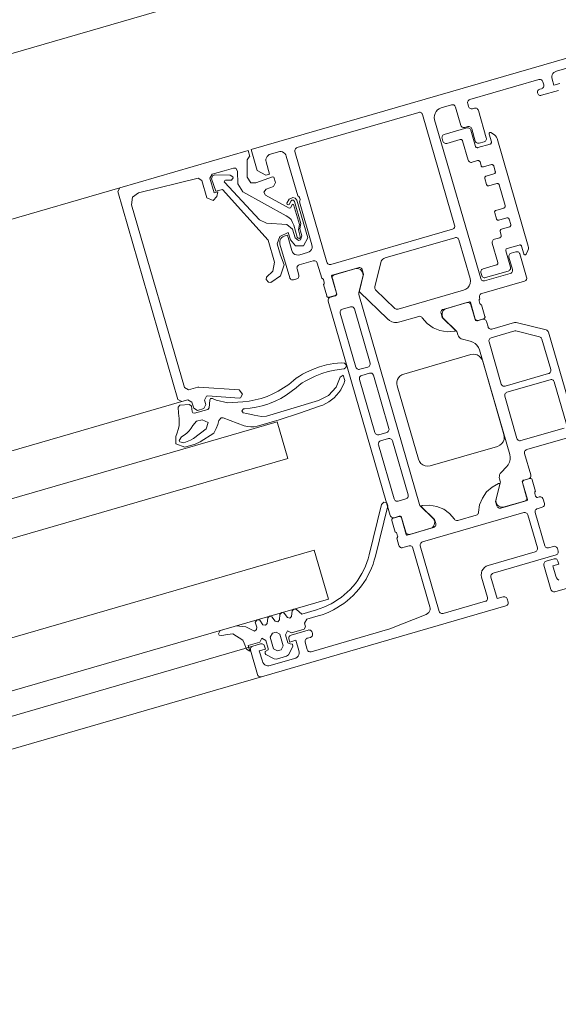
# Model space of a CAD drawing. Units: metres. Extents: x -5.3 to 67.4, y -3.3 to 64.8.
# Drawn here: x 6.1 to 6.2, y -2.1 to -1.9 of the extents above; entities that cross this region are included whole.
import ezdxf

# ---------------------------------------------------------------- set-up
doc = ezdxf.new("R2010")
doc.units = ezdxf.units.M
doc.linetypes.add('VERDECKT', pattern=[9.525, 6.35, -3.175])
doc.layers.add('Standard', color=7, linetype='Continuous', lineweight=25)

msp = doc.modelspace()

# ---------------------------------------------------------------- linework, layer by layer
at = {"layer": 'Standard', "color": 7, "linetype": 'VERDECKT', "lineweight": 13}
for p, q in [((21.80343, 2.64327), (3.64949, -2.61453)), ((3.64949, -2.61453), (21.80343, 2.64327))]:
    msp.add_line(p, q, dxfattribs=at)
at = {"layer": 'Standard', "color": 7, "linetype": 'Continuous', "lineweight": 13}
for p, q in [((6.12257, -1.92429), (6.05101, -1.94502)), ((6.13231, -1.95791), (6.06075, -1.97864)), ((6.14344, -1.99633), (6.07188, -2.01706)), ((6.14483, -2.00114), (6.07327, -2.02186))]:
    msp.add_line(p, q, dxfattribs=at)
for points in [[(6.19557, -1.90315), (6.14322, -1.91831), (6.14417, -1.92158), (6.14553, -1.92233), (6.14611, -1.92216), (6.14555, -1.92024), (6.14551, -1.92002), (6.14553, -1.9198), (6.14559, -1.91958), (6.1457, -1.91939), (6.14585, -1.91922), (6.14603, -1.91909), (6.14624, -1.919), (6.14624, -1.919), (6.14748, -1.91864), (6.1477, -1.9186), (6.14793, -1.91862), (6.14814, -1.91868), (6.14834, -1.91879), (6.14851, -1.91893), (6.14864, -1.91912), (6.14872, -1.91932), (6.15053, -1.92557), (6.15068, -1.92568), (6.15079, -1.92582), (6.15086, -1.92599), (6.15089, -1.92617), (6.15087, -1.92636), (6.15081, -1.92653), (6.15276, -1.93325), (6.1528, -1.93351), (6.15277, -1.93377), (6.15267, -1.93401), (6.15252, -1.93422), (6.15231, -1.93439), (6.15207, -1.93449), (6.15083, -1.93485), (6.15057, -1.93489), (6.15031, -1.93486), (6.15006, -1.93477), (6.14985, -1.93461), (6.14969, -1.93441), (6.14959, -1.93417), (6.14889, -1.93177), (6.14841, -1.93191), (6.1482, -1.93199), (6.14802, -1.93212), (6.14787, -1.93229), (6.14776, -1.93249), (6.1477, -1.9327), (6.14769, -1.93293), (6.14773, -1.93315), (6.14926, -1.93843), (6.1493, -1.93853), (6.14937, -1.93862), (6.14945, -1.9387), (6.14955, -1.93875), (6.14966, -1.93878), (6.14977, -1.93879), (6.14988, -1.93877), (6.15036, -1.93863), (6.15048, -1.93858), (6.15058, -1.9385), (6.15066, -1.93839), (6.1507, -1.93827), (6.15072, -1.93814), (6.1507, -1.93801), (6.15042, -1.93705), (6.1504, -1.93692), (6.15042, -1.93679), (6.15046, -1.93667), (6.15054, -1.93657), (6.15064, -1.93648), (6.15076, -1.93643), (6.15297, -1.93579), (6.1531, -1.93577), (6.15323, -1.93579), (6.15335, -1.93583), (6.15346, -1.93591), (6.15354, -1.93601), (6.15359, -1.93613), (6.15429, -1.93853), (6.15436, -1.93854), (6.15442, -1.93857), (6.15448, -1.93862), (6.15453, -1.93867), (6.15455, -1.93874), (6.15468, -1.93918), (6.15469, -1.93925), (6.15469, -1.93932), (6.15466, -1.93939), (6.15462, -1.93945), (6.15456, -1.93949), (6.15509, -1.9413), (6.15512, -1.94137), (6.15517, -1.94143), (6.15523, -1.94148), (6.1553, -1.94151), (6.15538, -1.94152), (6.15546, -1.9415), (6.1564, -1.94123), (6.15646, -1.94121), (6.15652, -1.94117), (6.15656, -1.94112), (6.15659, -1.94106), (6.15661, -1.94099), (6.15662, -1.94093), (6.1566, -1.94086), (6.15584, -1.93821), (6.15583, -1.93818), (6.15583, -1.93816), (6.15584, -1.93813), (6.15586, -1.93811), (6.15587, -1.93809), (6.1559, -1.93807), (6.15592, -1.93806), (6.16005, -1.93687), (6.16016, -1.93685), (6.16027, -1.93685), (6.16038, -1.93688), (6.16048, -1.93694), (6.16056, -1.93701), (6.16063, -1.9371), (6.16067, -1.93721), (6.16086, -1.93788), (6.16021, -1.94052), (6.16021, -1.94058), (6.16021, -1.94063), (6.16023, -1.94068), (6.16027, -1.94072), (6.16463, -1.94491), (6.16496, -1.94516), (6.16534, -1.94535), (6.16574, -1.94545), (6.16616, -1.94546), (6.16657, -1.94539), (6.16955, -1.94452), (6.16968, -1.9445), (6.1698, -1.94452), (6.16992, -1.94456), (6.17003, -1.94463), (6.17011, -1.94472), (6.17086, -1.94561), (6.1718, -1.94629), (6.17287, -1.94674), (6.17401, -1.94693), (6.17517, -1.94685), (6.1752, -1.94684), (6.17523, -1.94682), (6.17526, -1.9468), (6.17527, -1.94677), (6.17528, -1.94674), (6.17528, -1.94671), (6.17528, -1.94667), (6.17526, -1.94664), (6.17524, -1.94662), (6.17325, -1.9447), (6.17306, -1.94403), (6.17304, -1.94392), (6.17304, -1.94381), (6.17307, -1.9437), (6.17313, -1.9436), (6.1732, -1.94352), (6.17329, -1.94345), (6.1734, -1.94341), (6.17753, -1.94221), (6.17756, -1.94221), (6.17759, -1.94221), (6.17762, -1.94222), (6.17764, -1.94224), (6.17766, -1.94227), (6.17768, -1.9423), (6.17844, -1.94495), (6.17847, -1.94501), (6.17851, -1.94506), (6.17856, -1.94511), (6.17862, -1.94514), (6.17868, -1.94516), (6.17875, -1.94516), (6.17882, -1.94515), (6.17976, -1.94488), (6.17982, -1.94485), (6.17987, -1.94481), (6.17992, -1.94476), (6.17995, -1.9447), (6.17997, -1.94464), (6.17997, -1.94457), (6.17996, -1.94451), (6.17944, -1.9427), (6.17937, -1.94269), (6.1793, -1.94266), (6.17924, -1.94262), (6.1792, -1.94256), (6.17917, -1.94249), (6.17904, -1.94206), (6.17903, -1.94199), (6.17904, -1.94191), (6.17906, -1.94185), (6.1791, -1.94179), (6.17916, -1.94174), (6.1791, -1.94155), (6.17908, -1.94142), (6.1791, -1.94129), (6.17915, -1.94117), (6.17922, -1.94106), (6.17933, -1.94098), (6.17945, -1.94093), (6.18617, -1.93898), (6.18629, -1.93893), (6.18639, -1.93885), (6.18647, -1.93874), (6.18652, -1.93862), (6.18653, -1.93849), (6.18651, -1.93836), (6.18545, -1.93471), (6.18541, -1.93461), (6.18535, -1.93452), (6.18526, -1.93444), (6.18516, -1.93439), (6.18506, -1.93436), (6.18494, -1.93435), (6.18483, -1.93437), (6.18407, -1.93459), (6.18396, -1.93464), (6.18387, -1.9347), (6.1838, -1.93479), (6.18374, -1.93488), (6.18371, -1.93499), (6.18371, -1.9351), (6.18372, -1.93521), (6.18428, -1.93713), (6.1843, -1.93726), (6.18429, -1.93739), (6.18424, -1.93752), (6.18416, -1.93762), (6.18406, -1.9377), (6.18394, -1.93775), (6.17991, -1.93892), (6.17978, -1.93894), (6.17965, -1.93893), (6.17953, -1.93888), (6.17942, -1.9388), (6.17934, -1.9387), (6.17929, -1.93858), (6.17205, -1.91361), (6.172, -1.91328), (6.17201, -1.91294), (6.17211, -1.91262), (6.17227, -1.91232), (6.17249, -1.91207), (6.17277, -1.91188), (6.17308, -1.91175), (6.17471, -1.91128), (6.17482, -1.91126), (6.17493, -1.91126), (6.17504, -1.91129), (6.17514, -1.91135), (6.17522, -1.91142), (6.17529, -1.91151), (6.17533, -1.91162), (6.17616, -1.9145), (6.17622, -1.91462), (6.1763, -1.91472), (6.1764, -1.9148), (6.17652, -1.91485), (6.17665, -1.91486), (6.17678, -1.91484), (6.17726, -1.9147), (6.17737, -1.91468), (6.17749, -1.91469), (6.17759, -1.91472), (6.17769, -1.91477), (6.17777, -1.91485), (6.17784, -1.91494), (6.17788, -1.91504), (6.17844, -1.91696), (6.17849, -1.91708), (6.17857, -1.91719), (6.17868, -1.91726), (6.1788, -1.91731), (6.17893, -1.91732), (6.17906, -1.91731), (6.17983, -1.91708), (6.17993, -1.91704), (6.18002, -1.91697), (6.1801, -1.91689), (6.18015, -1.91679), (6.18018, -1.91669), (6.18019, -1.91657), (6.18017, -1.91646), (6.17892, -1.91214), (6.17887, -1.91204), (6.17881, -1.91195), (6.17872, -1.91187), (6.17863, -1.91182), (6.17852, -1.91179), (6.17841, -1.91178), (6.1783, -1.9118), (6.17801, -1.91188), (6.1779, -1.9119), (6.17779, -1.9119), (6.17768, -1.91186), (6.17758, -1.91181), (6.1775, -1.91174), (6.17743, -1.91165), (6.17739, -1.91154), (6.17725, -1.91106), (6.17723, -1.91095), (6.17724, -1.91084), (6.17727, -1.91073), (6.17732, -1.91063), (6.1774, -1.91055), (6.17749, -1.91049), (6.17759, -1.91044), (6.18845, -1.9073), (6.18856, -1.90728), (6.18867, -1.90729), (6.18877, -1.90732), (6.18887, -1.90737), (6.18896, -1.90745), (6.18902, -1.90754), (6.18906, -1.90764), (6.1892, -1.90812), (6.18922, -1.90825), (6.18921, -1.90838), (6.18916, -1.9085), (6.18908, -1.90861), (6.18898, -1.90869), (6.18886, -1.90874), (6.18857, -1.90882), (6.18846, -1.90887), (6.18837, -1.90894), (6.18829, -1.90904), (6.18824, -1.90914), (6.18821, -1.90926), (6.18822, -1.90938), (6.18825, -1.9095), (6.18831, -1.9096), (6.1884, -1.90969), (6.1885, -1.90975), (6.18861, -1.90979), (6.18873, -1.9098), (6.18885, -1.90978), (6.19154, -1.909)], [(6.19174, -1.9079), (6.19078, -1.90818), (6.19051, -1.90722), (6.19047, -1.907), (6.19048, -1.90678), (6.19054, -1.90656), (6.19065, -1.90637), (6.1908, -1.9062), (6.19098, -1.90607), (6.19119, -1.90598), (6.19503, -1.90487)], [(6.19365, -1.96336), (6.18654, -1.96542), (6.18642, -1.96548), (6.18632, -1.96556), (6.18624, -1.96566), (6.18619, -1.96578), (6.18618, -1.96591), (6.1862, -1.96604), (6.18717, -1.96939), (6.18719, -1.96951), (6.18718, -1.96962), (6.18715, -1.96972), (6.1871, -1.96982), (6.18702, -1.96991), (6.18693, -1.96997), (6.18683, -1.97001), (6.18605, -1.97024), (6.18598, -1.97027), (6.18592, -1.97032), (6.18587, -1.97038), (6.18584, -1.97046), (6.18583, -1.97053), (6.18584, -1.97061), (6.18651, -1.97292), (6.18653, -1.97303), (6.18652, -1.97314), (6.18649, -1.97325), (6.18644, -1.97334), (6.18637, -1.97343), (6.18627, -1.97349), (6.18617, -1.97354), (6.18283, -1.9745), (6.18258, -1.97451), (6.18234, -1.97445), (6.18212, -1.97433), (6.18193, -1.97416), (6.1818, -1.97396), (6.18171, -1.97372), (6.18169, -1.97347), (6.18173, -1.97323), (6.18237, -1.97067), (6.18238, -1.97054), (6.18236, -1.97041), (6.18225, -1.97002), (6.18221, -1.96982), (6.18222, -1.96961), (6.18227, -1.9694), (6.18236, -1.96922), (6.18249, -1.96905), (6.18337, -1.96814), (6.18362, -1.96781), (6.18381, -1.96743), (6.18391, -1.96702), (6.18392, -1.96661), (6.18385, -1.96619), (6.17909, -1.94979), (6.17894, -1.9494), (6.1787, -1.94905), (6.1784, -1.94876), (6.17804, -1.94854), (6.17765, -1.9484), (6.17642, -1.9481), (6.17622, -1.94803), (6.17604, -1.94792), (6.17589, -1.94777), (6.17578, -1.9476), (6.1757, -1.9474), (6.17559, -1.94702), (6.17553, -1.9469), (6.17545, -1.9468), (6.17355, -1.94497), (6.17338, -1.94478), (6.17327, -1.94456), (6.17321, -1.94432), (6.17322, -1.94407), (6.17329, -1.94383), (6.17341, -1.94361), (6.17358, -1.94344), (6.1738, -1.9433), (6.17713, -1.94234), (6.17725, -1.94232), (6.17736, -1.94233), (6.17746, -1.94236), (6.17756, -1.94241), (6.17765, -1.94248), (6.17771, -1.94258), (6.17775, -1.94268), (6.17842, -1.94498), (6.17845, -1.94505), (6.17849, -1.9451), (6.17854, -1.94515), (6.1786, -1.94518), (6.17866, -1.9452), (6.17873, -1.9452), (6.17879, -1.94519), (6.17879, -1.94519), (6.17957, -1.94496), (6.17968, -1.94494), (6.17979, -1.94495), (6.1799, -1.94498), (6.18, -1.94504), (6.18008, -1.94511), (6.18015, -1.9452), (6.18019, -1.9453), (6.18044, -1.94616), (6.18048, -1.94626), (6.18055, -1.94635), (6.18063, -1.94643), (6.18073, -1.94648), (6.18084, -1.94651), (6.18095, -1.94652), (6.18106, -1.9465), (6.18458, -1.94548), (6.18466, -1.94546), (6.18475, -1.94546), (6.18484, -1.94548), (6.18959, -1.94665), (6.18971, -1.94669), (6.18981, -1.94677), (6.18989, -1.94687), (6.18995, -1.94699), (6.19433, -1.96213)], [(6.19243, -1.96205), (6.18561, -1.96403), (6.1855, -1.96404), (6.18539, -1.96404), (6.18528, -1.96401), (6.18519, -1.96395), (6.1851, -1.96388), (6.18504, -1.96379), (6.18499, -1.96368), (6.18307, -1.95706), (6.18306, -1.95695), (6.18306, -1.95683), (6.18309, -1.95673), (6.18315, -1.95663), (6.18322, -1.95655), (6.18331, -1.95648), (6.18342, -1.95644), (6.18342, -1.95644), (6.19023, -1.95446), (6.19035, -1.95444), (6.19046, -1.95445), (6.19056, -1.95448), (6.19066, -1.95453), (6.19075, -1.95461), (6.19081, -1.9547), (6.19085, -1.9548), (6.19277, -1.96143)], [(6.13414, -1.9637), (6.13614, -1.96219), (6.13644, -1.96118), (6.13548, -1.96074), (6.13462, -1.96099), (6.13403, -1.96165), (6.13377, -1.96209), (6.13346, -1.96251), (6.1331, -1.96287), (6.13269, -1.96319), (6.13226, -1.96345), (6.13191, -1.96403), (6.13197, -1.9642), (6.13263, -1.96437), (6.13365, -1.96398), (6.13414, -1.9637)], [(6.19157, -1.98594), (6.19136, -1.98579), (6.19119, -1.98558), (6.19109, -1.98534), (6.19061, -1.98371), (6.19158, -1.98343), (6.19144, -1.98295), (6.19139, -1.98285), (6.19133, -1.98276), (6.19124, -1.98268), (6.19115, -1.98263), (6.19104, -1.9826), (6.19093, -1.98259), (6.19082, -1.98261), (6.18957, -1.98297), (6.18946, -1.98302), (6.18937, -1.98308), (6.1893, -1.98316), (6.18925, -1.98326), (6.18921, -1.98337), (6.18921, -1.98348), (6.18923, -1.98359), (6.19034, -1.98743), (6.19038, -1.98754), (6.19045, -1.98763), (6.19053, -1.9877), (6.19063, -1.98776), (6.19074, -1.98779), (6.19085, -1.98779), (6.19096, -1.98778), (6.26588, -1.96608)]]:
    msp.add_lwpolyline(points, dxfattribs=at)
for points in [[(6.15042, -1.918), (6.16954, -1.91246), (6.16965, -1.91244), (6.16976, -1.91245), (6.16987, -1.91248), (6.16996, -1.91254), (6.17005, -1.91261), (6.17011, -1.9127), (6.17015, -1.9128), (6.17519, -1.93019), (6.17521, -1.93032), (6.1752, -1.93045), (6.17515, -1.93057), (6.17507, -1.93068), (6.17497, -1.93076), (6.17485, -1.93081), (6.15573, -1.93635), (6.15561, -1.93636), (6.15548, -1.93635), (6.15535, -1.9363), (6.15525, -1.93623), (6.15517, -1.93612), (6.15511, -1.936), (6.15008, -1.91862), (6.15006, -1.91851), (6.15007, -1.9184), (6.1501, -1.91829), (6.15015, -1.91819), (6.15023, -1.91811), (6.15032, -1.91804), (6.15042, -1.918)], [(6.1809, -1.91563), (6.18146, -1.91601), (6.18163, -1.91616), (6.18177, -1.91635), (6.18186, -1.91656), (6.18675, -1.93346), (6.18679, -1.93368), (6.18678, -1.93392), (6.18671, -1.93414), (6.18645, -1.93473), (6.18642, -1.93477), (6.18639, -1.9348), (6.18635, -1.93483), (6.1863, -1.93484), (6.18625, -1.93484), (6.1862, -1.93484), (6.18616, -1.93481), (6.18612, -1.93478), (6.18609, -1.93475), (6.18607, -1.9347), (6.18572, -1.9335), (6.1857, -1.93344), (6.18566, -1.93338), (6.18561, -1.93334), (6.18555, -1.93331), (6.18549, -1.93329), (6.18542, -1.93328), (6.18535, -1.9333), (6.18343, -1.93385), (6.18337, -1.93388), (6.18331, -1.93392), (6.18327, -1.93397), (6.18324, -1.93403), (6.18322, -1.93409), (6.18322, -1.93416), (6.18323, -1.93422), (6.18396, -1.93677), (6.18398, -1.93688), (6.18398, -1.93699), (6.18395, -1.9371), (6.18389, -1.9372), (6.18382, -1.93728), (6.18373, -1.93734), (6.18362, -1.93739), (6.18007, -1.93842), (6.17996, -1.93844), (6.17985, -1.93843), (6.17974, -1.9384), (6.17964, -1.93835), (6.17956, -1.93827), (6.17949, -1.93818), (6.17945, -1.93808), (6.17932, -1.93764), (6.17931, -1.93753), (6.17931, -1.93742), (6.17934, -1.93731), (6.1794, -1.93722), (6.17947, -1.93713), (6.17956, -1.93707), (6.17967, -1.93702), (6.18178, -1.93641), (6.18184, -1.93639), (6.1819, -1.93635), (6.18194, -1.9363), (6.18197, -1.93624), (6.18199, -1.93617), (6.18199, -1.93611), (6.18198, -1.93604), (6.18111, -1.93302), (6.18109, -1.9329), (6.18109, -1.93279), (6.18113, -1.93269), (6.18118, -1.93259), (6.18125, -1.9325), (6.18135, -1.93244), (6.18145, -1.9324), (6.18231, -1.93215), (6.18237, -1.93212), (6.18243, -1.93208), (6.18247, -1.93203), (6.18251, -1.93197), (6.18253, -1.93191), (6.18253, -1.93184), (6.18252, -1.93177), (6.18235, -1.9312), (6.18234, -1.93112), (6.18235, -1.93104), (6.18238, -1.93097), (6.18242, -1.93091), (6.18248, -1.93086), (6.18256, -1.93083), (6.1838, -1.93046), (6.18387, -1.93044), (6.18392, -1.9304), (6.18397, -1.93035), (6.184, -1.93029), (6.18402, -1.93023), (6.18402, -1.93016), (6.18401, -1.93009), (6.18376, -1.92923), (6.18373, -1.92917), (6.18369, -1.92911), (6.18364, -1.92907), (6.18358, -1.92903), (6.18352, -1.92902), (6.18345, -1.92901), (6.18339, -1.92902), (6.18214, -1.92939), (6.18207, -1.9294), (6.182, -1.92939), (6.18194, -1.92937), (6.18188, -1.92934), (6.18183, -1.9293), (6.18179, -1.92924), (6.18177, -1.92918), (6.18149, -1.92822), (6.18148, -1.92815), (6.18148, -1.92809), (6.1815, -1.92802), (6.18153, -1.92796), (6.18158, -1.92791), (6.18163, -1.92787), (6.18169, -1.92785), (6.18294, -1.92749), (6.183, -1.92746), (6.18306, -1.92742), (6.1831, -1.92737), (6.18314, -1.92731), (6.18315, -1.92725), (6.18316, -1.92718), (6.18315, -1.92711), (6.1822, -1.92385), (6.18217, -1.92379), (6.18214, -1.92373), (6.18209, -1.92369), (6.18203, -1.92366), (6.18196, -1.92364), (6.1819, -1.92363), (6.18183, -1.92364), (6.18058, -1.92401), (6.18051, -1.92402), (6.18045, -1.92401), (6.18038, -1.924), (6.18032, -1.92396), (6.18027, -1.92392), (6.18023, -1.92386), (6.18021, -1.9238), (6.17993, -1.92284), (6.17992, -1.92277), (6.17992, -1.92271), (6.17994, -1.92264), (6.17997, -1.92258), (6.18002, -1.92253), (6.18007, -1.9225), (6.18014, -1.92247), (6.18138, -1.92211), (6.18145, -1.92208), (6.1815, -1.92204), (6.18155, -1.92199), (6.18158, -1.92193), (6.1816, -1.92187), (6.1816, -1.9218), (6.18159, -1.92174), (6.18134, -1.92087), (6.18131, -1.92081), (6.18127, -1.92075), (6.18122, -1.92071), (6.18116, -1.92068), (6.1811, -1.92066), (6.18103, -1.92066), (6.18097, -1.92067), (6.17972, -1.92103), (6.17964, -1.92104), (6.17956, -1.92103), (6.17949, -1.921), (6.17943, -1.92096), (6.17938, -1.9209), (6.17935, -1.92082), (6.17918, -1.92025), (6.17915, -1.92019), (6.17911, -1.92013), (6.17906, -1.92009), (6.17901, -1.92005), (6.17894, -1.92004), (6.17887, -1.92003), (6.17881, -1.92004), (6.17794, -1.92029), (6.17783, -1.92031), (6.17772, -1.92031), (6.17761, -1.92028), (6.17752, -1.92022), (6.17743, -1.92015), (6.17737, -1.92006), (6.17732, -1.91995), (6.17645, -1.91693), (6.17642, -1.91686), (6.17638, -1.91681), (6.17633, -1.91676), (6.17627, -1.91673), (6.17621, -1.91671), (6.17614, -1.91671), (6.17608, -1.91672), (6.17396, -1.91733), (6.17385, -1.91735), (6.17374, -1.91735), (6.17363, -1.91732), (6.17353, -1.91726), (6.17345, -1.91719), (6.17339, -1.9171), (6.17334, -1.91699), (6.17322, -1.91656), (6.1732, -1.91645), (6.17321, -1.91634), (6.17324, -1.91623), (6.17329, -1.91613), (6.17336, -1.91605), (6.17346, -1.91598), (6.17356, -1.91594), (6.17711, -1.91491), (6.17722, -1.91489), (6.17734, -1.9149), (6.17744, -1.91493), (6.17754, -1.91498), (6.17762, -1.91506), (6.17769, -1.91515), (6.17773, -1.91525), (6.17847, -1.9178), (6.1785, -1.91786), (6.17853, -1.91791), (6.17858, -1.91796), (6.17864, -1.91799), (6.17871, -1.91801), (6.17878, -1.91801), (6.17884, -1.918), (6.18076, -1.91745), (6.18082, -1.91742), (6.18088, -1.91738), (6.18092, -1.91733), (6.18096, -1.91727), (6.18097, -1.91721), (6.18098, -1.91714), (6.18097, -1.91707), (6.18062, -1.91587), (6.18061, -1.91583), (6.18062, -1.91578), (6.18063, -1.91573), (6.18066, -1.91569), (6.18069, -1.91566), (6.18074, -1.91563), (6.18078, -1.91562), (6.18083, -1.91562), (6.1809, -1.91563)], [(6.13898, -1.92163), (6.13706, -1.92218), (6.13672, -1.9228), (6.13738, -1.92511), (6.13796, -1.92494), (6.13778, -1.92565), (6.13721, -1.9263), (6.13625, -1.92586), (6.13546, -1.92314), (6.13486, -1.9228), (6.12547, -1.92509), (6.12453, -1.92579), (6.12438, -1.92696), (6.13271, -1.95571), (6.13333, -1.95605), (6.13484, -1.95562), (6.13496, -1.95562), (6.14132, -1.95604), (6.14185, -1.95671), (6.14153, -1.95732), (6.14134, -1.95735), (6.13639, -1.95701), (6.1362, -1.95704), (6.13588, -1.95765), (6.13609, -1.95838), (6.13575, -1.959), (6.13479, -1.95928), (6.13417, -1.95894), (6.13389, -1.95798), (6.13327, -1.95763), (6.13231, -1.95791), (6.13169, -1.95757), (6.12223, -1.92491), (6.12257, -1.92429), (6.14274, -1.91845), (6.14302, -1.91941), (6.14291, -1.91945), (6.14255, -1.91994), (6.1426, -1.92265), (6.14316, -1.92353), (6.14396, -1.92355), (6.14655, -1.92256), (6.14677, -1.92264), (6.14701, -1.92349), (6.14671, -1.9241), (6.14554, -1.92455), (6.14522, -1.92498), (6.14548, -1.92545), (6.14918, -1.92749), (6.1494, -1.92747), (6.14971, -1.92687), (6.14988, -1.92693), (6.15079, -1.93007), (6.15063, -1.93093), (6.15092, -1.93194), (6.15089, -1.93215), (6.15075, -1.93227), (6.15057, -1.93224), (6.15044, -1.93208), (6.14989, -1.9302), (6.14972, -1.92974), (6.14947, -1.9293), (6.14911, -1.92898), (6.14868, -1.9287), (6.1419, -1.92496), (6.14112, -1.92368), (6.14108, -1.92167), (6.1408, -1.92123), (6.14045, -1.9212), (6.13898, -1.92163)], [(6.14559, -1.92986), (6.14883, -1.93008), (6.14972, -1.9308), (6.15013, -1.93219), (6.15064, -1.93259), (6.15097, -1.9325), (6.15118, -1.93188), (6.15086, -1.93078), (6.15103, -1.92992), (6.15003, -1.92647), (6.14986, -1.92625), (6.14959, -1.92626), (6.14948, -1.92636), (6.14918, -1.92691), (6.14909, -1.92699), (6.14886, -1.92695), (6.14883, -1.92671), (6.14916, -1.92612), (6.14976, -1.92581), (6.15014, -1.92595), (6.15038, -1.92625), (6.15211, -1.93219), (6.15142, -1.93343), (6.15017, -1.93341), (6.14938, -1.93247), (6.14904, -1.93131), (6.14771, -1.93196), (6.14727, -1.9331), (6.14779, -1.9349), (6.14839, -1.9364), (6.1478, -1.93812), (6.14632, -1.93918), (6.14593, -1.93916), (6.14556, -1.93872), (6.14562, -1.93834), (6.14659, -1.93739), (6.14685, -1.93597), (6.14586, -1.93254), (6.13869, -1.92458), (6.13764, -1.92485), (6.13697, -1.92292), (6.13713, -1.92241), (6.13747, -1.92229), (6.13991, -1.92233), (6.14032, -1.92256), (6.14036, -1.92272), (6.14009, -1.9231), (6.13992, -1.92313), (6.13917, -1.92312), (6.13907, -1.92315), (6.13898, -1.92335), (6.13903, -1.92345), (6.14453, -1.92932), (6.14559, -1.92986)], [(6.16581, -1.94327), (6.16277, -1.94035), (6.16269, -1.94025), (6.16264, -1.94013), (6.16262, -1.94), (6.16263, -1.93987), (6.16357, -1.93605), (6.16364, -1.93586), (6.16376, -1.93568), (6.1639, -1.93553), (6.16407, -1.93541), (6.16427, -1.93533), (6.17524, -1.93215), (6.17535, -1.93214), (6.17546, -1.93214), (6.17557, -1.93217), (6.17567, -1.93223), (6.17575, -1.9323), (6.17581, -1.93239), (6.17586, -1.9325), (6.17761, -1.93855), (6.17767, -1.93893), (6.17763, -1.93932), (6.17748, -1.93969), (6.17725, -1.94), (6.17695, -1.94025), (6.17659, -1.9404), (6.16629, -1.94339), (6.16619, -1.9434), (6.16609, -1.9434), (6.16599, -1.94338), (6.16589, -1.94333), (6.16581, -1.94327)], [(6.15965, -1.937), (6.15632, -1.93796), (6.15621, -1.93801), (6.15612, -1.93807), (6.15605, -1.93816), (6.15599, -1.93825), (6.15596, -1.93836), (6.15596, -1.93847), (6.15597, -1.93858), (6.15664, -1.94089), (6.15665, -1.94096), (6.15665, -1.94102), (6.15663, -1.94109), (6.1566, -1.94115), (6.15655, -1.9412), (6.1565, -1.94123), (6.15644, -1.94126), (6.15566, -1.94149), (6.15556, -1.94153), (6.15546, -1.94159), (6.15539, -1.94168), (6.15534, -1.94178), (6.15531, -1.94188), (6.1553, -1.942), (6.15532, -1.94211), (6.16508, -1.9758), (6.16512, -1.97591), (6.16519, -1.976), (6.16527, -1.97607), (6.16537, -1.97613), (6.16548, -1.97616), (6.16559, -1.97616), (6.1657, -1.97614), (6.16648, -1.97592), (6.16654, -1.97591), (6.16661, -1.97591), (6.16667, -1.97593), (6.16673, -1.97596), (6.16678, -1.97601), (6.16682, -1.97606), (6.16685, -1.97612), (6.16752, -1.97843), (6.16756, -1.97853), (6.16762, -1.97862), (6.16771, -1.9787), (6.16781, -1.97875), (6.16791, -1.97878), (6.16802, -1.97879), (6.16814, -1.97877), (6.17147, -1.9778), (6.17169, -1.97767), (6.17186, -1.97749), (6.17198, -1.97728), (6.17205, -1.97704), (6.17206, -1.97679), (6.172, -1.97655), (6.17189, -1.97632), (6.17172, -1.97614), (6.16982, -1.97431), (6.16974, -1.97421), (6.16968, -1.97409), (6.16013, -1.94109), (6.16011, -1.94096), (6.16012, -1.94083), (6.16075, -1.93827), (6.16079, -1.93803), (6.16077, -1.93778), (6.16069, -1.93754), (6.16055, -1.93734), (6.16037, -1.93717), (6.16015, -1.93705), (6.1599, -1.93699), (6.15965, -1.937)], [(6.16189, -1.95185), (6.16191, -1.95196), (6.1619, -1.95208), (6.16187, -1.95218), (6.16182, -1.95228), (6.16174, -1.95236), (6.16165, -1.95243), (6.16155, -1.95247), (6.1603, -1.95283), (6.16019, -1.95285), (6.16008, -1.95285), (6.15997, -1.95282), (6.15987, -1.95276), (6.15979, -1.95269), (6.15972, -1.9526), (6.15968, -1.95249), (6.15722, -1.94399), (6.1572, -1.94388), (6.15721, -1.94377), (6.15724, -1.94366), (6.15729, -1.94356), (6.15737, -1.94348), (6.15746, -1.94342), (6.15756, -1.94337), (6.15881, -1.94301), (6.15892, -1.94299), (6.15903, -1.943), (6.15914, -1.94303), (6.15924, -1.94308), (6.15932, -1.94316), (6.15939, -1.94325), (6.15943, -1.94335), (6.16189, -1.95185)], [(6.18468, -1.9468), (6.18473, -1.9468), (6.18479, -1.9468), (6.18854, -1.94773), (6.18864, -1.94776), (6.18873, -1.94782), (6.18881, -1.94789), (6.18887, -1.94798), (6.18891, -1.94807), (6.1903, -1.95288), (6.19032, -1.95299), (6.19031, -1.9531), (6.19028, -1.95321), (6.19023, -1.95331), (6.19015, -1.95339), (6.19006, -1.95346), (6.18996, -1.9535), (6.18314, -1.95548), (6.18303, -1.9555), (6.18291, -1.95549), (6.18281, -1.95546), (6.18271, -1.9554), (6.18263, -1.95533), (6.18256, -1.95524), (6.18252, -1.95514), (6.1806, -1.94851), (6.18058, -1.9484), (6.18059, -1.94829), (6.18062, -1.94818), (6.18067, -1.94808), (6.18074, -1.948), (6.18084, -1.94793), (6.18094, -1.94789), (6.18468, -1.9468)], [(6.18192, -1.96493), (6.17135, -1.96799), (6.17096, -1.96805), (6.17057, -1.96801), (6.17021, -1.96786), (6.16989, -1.96763), (6.16965, -1.96732), (6.16949, -1.96697), (6.16615, -1.95544), (6.1661, -1.95511), (6.16611, -1.95477), (6.16621, -1.95445), (6.16637, -1.95416), (6.16659, -1.95391), (6.16687, -1.95371), (6.16718, -1.95358), (6.17775, -1.95052), (6.17808, -1.95046), (6.17841, -1.95048), (6.17873, -1.95057), (6.17903, -1.95074), (6.17928, -1.95096), (6.17947, -1.95123), (6.1796, -1.95154), (6.18294, -1.96307), (6.183, -1.96346), (6.18296, -1.96385), (6.18281, -1.96421), (6.18258, -1.96453), (6.18228, -1.96477), (6.18192, -1.96493)], [(6.14262, -1.96183), (6.14211, -1.96169), (6.13882, -1.96047), (6.13847, -1.96045), (6.13814, -1.96085), (6.13795, -1.96151), (6.1377, -1.96214), (6.13731, -1.96288), (6.1352, -1.96423), (6.13441, -1.96459), (6.1328, -1.96506), (6.13135, -1.96452), (6.13135, -1.96336), (6.13158, -1.96283), (6.13175, -1.96227), (6.13186, -1.9617), (6.1319, -1.96113), (6.13187, -1.96054), (6.1318, -1.95974), (6.13173, -1.95877), (6.13199, -1.95847), (6.13349, -1.95834), (6.1338, -1.95861), (6.13392, -1.95947), (6.13404, -1.95969), (6.1343, -1.95973), (6.1364, -1.95913), (6.13661, -1.95886), (6.13669, -1.95765), (6.13681, -1.95742), (6.13711, -1.95739), (6.1377, -1.95765), (6.13951, -1.95807), (6.14191, -1.95795), (6.14288, -1.95783), (6.14384, -1.95764), (6.14478, -1.9574), (6.1457, -1.95708), (6.1466, -1.9567), (6.14747, -1.95626), (6.1483, -1.95576), (6.1491, -1.95521), (6.14986, -1.9546), (6.1503, -1.95421), (6.15078, -1.95388), (6.15128, -1.95359), (6.15181, -1.95335), (6.15286, -1.95285), (6.15395, -1.95243), (6.15507, -1.95212), (6.15621, -1.95191), (6.15737, -1.95179), (6.1579, -1.95185), (6.15817, -1.9522), (6.15811, -1.95254), (6.15785, -1.95277), (6.15743, -1.95283), (6.15636, -1.95295), (6.15531, -1.95317), (6.15429, -1.95349), (6.15329, -1.9539), (6.15234, -1.95438), (6.15178, -1.95464), (6.15123, -1.95495), (6.15073, -1.95532), (6.15026, -1.95573), (6.1495, -1.95634), (6.1487, -1.95689), (6.14786, -1.95739), (6.147, -1.95783), (6.1461, -1.95821), (6.14584, -1.9583), (6.14492, -1.95857), (6.14398, -1.95879), (6.14304, -1.95894), (6.14217, -1.95905), (6.14199, -1.95906), (6.14172, -1.95933), (6.14194, -1.95965), (6.14251, -1.95979), (6.14366, -1.96001), (6.14481, -1.96022), (6.1456, -1.96018), (6.15378, -1.95774), (6.15537, -1.95693), (6.15658, -1.95562), (6.15722, -1.95407), (6.15765, -1.95376), (6.15792, -1.95458), (6.15775, -1.95509), (6.15753, -1.95558), (6.15728, -1.95605), (6.15697, -1.95649), (6.15663, -1.9569), (6.15625, -1.95729), (6.15584, -1.95764), (6.15541, -1.95794), (6.15495, -1.95821), (6.15446, -1.95844), (6.15395, -1.95862), (6.15078, -1.95973), (6.14759, -1.96076), (6.14438, -1.96171), (6.14417, -1.96177), (6.14366, -1.96187), (6.14313, -1.96189), (6.14262, -1.96183)], [(6.16245, -1.95377), (6.16487, -1.96213), (6.16489, -1.96226), (6.16487, -1.96239), (6.16482, -1.96251), (6.16475, -1.96262), (6.16465, -1.9627), (6.16453, -1.96275), (6.16328, -1.96311), (6.16317, -1.96313), (6.16305, -1.96312), (6.16295, -1.96309), (6.16285, -1.96304), (6.16277, -1.96297), (6.1627, -1.96287), (6.16266, -1.96277), (6.16024, -1.95441), (6.16022, -1.9543), (6.16022, -1.95419), (6.16026, -1.95408), (6.16031, -1.95399), (6.16038, -1.9539), (6.16047, -1.95384), (6.16058, -1.95379), (6.16183, -1.95343), (6.16194, -1.95341), (6.16205, -1.95342), (6.16216, -1.95345), (6.16225, -1.95351), (6.16234, -1.95358), (6.1624, -1.95367), (6.16245, -1.95377)], [(5.07129, -2.27895), (6.14895, -1.96684), (6.14728, -1.96107), (5.06962, -2.27319), (5.07129, -2.27895)], [(6.1648, -1.96371), (6.16491, -1.96369), (6.16503, -1.9637), (6.16513, -1.96373), (6.16523, -1.96378), (6.16532, -1.96386), (6.16538, -1.96395), (6.16542, -1.96405), (6.16788, -1.97255), (6.1679, -1.97266), (6.1679, -1.97277), (6.16787, -1.97288), (6.16781, -1.97298), (6.16774, -1.97306), (6.16765, -1.97313), (6.16754, -1.97317), (6.1663, -1.97353), (6.16618, -1.97355), (6.16607, -1.97355), (6.16597, -1.97352), (6.16587, -1.97346), (6.16578, -1.97339), (6.16572, -1.9733), (6.16568, -1.97319), (6.16321, -1.96469), (6.16319, -1.96458), (6.1632, -1.96447), (6.16323, -1.96436), (6.16329, -1.96426), (6.16336, -1.96418), (6.16345, -1.96412), (6.16355, -1.96407), (6.1648, -1.96371)], [(6.17221, -1.97707), (6.17202, -1.9764), (6.17003, -1.97448), (6.17, -1.97446), (6.16999, -1.97443), (6.16998, -1.97439), (6.16998, -1.97436), (6.16999, -1.97433), (6.17001, -1.9743), (6.17004, -1.97427), (6.17006, -1.97426), (6.1701, -1.97425), (6.17125, -1.97417), (6.1724, -1.97436), (6.17347, -1.97481), (6.1744, -1.97549), (6.17516, -1.97637), (6.17524, -1.97647), (6.17535, -1.97654), (6.17546, -1.97658), (6.17559, -1.97659), (6.17571, -1.97657), (6.17859, -1.97574), (6.17871, -1.97569), (6.17881, -1.97561), (6.17889, -1.97551), (6.17894, -1.9754), (6.17896, -1.97527), (6.17912, -1.97413), (6.17955, -1.97305), (6.18021, -1.9721), (6.18108, -1.97132), (6.1821, -1.97077), (6.18213, -1.97076), (6.18216, -1.97076), (6.1822, -1.97077), (6.18223, -1.97078), (6.18225, -1.97081), (6.18227, -1.97083), (6.18228, -1.97086), (6.18229, -1.9709), (6.18228, -1.97093), (6.18162, -1.97361), (6.18182, -1.97429), (6.18186, -1.97439), (6.18193, -1.97448), (6.18201, -1.97456), (6.18211, -1.97461), (6.18221, -1.97464), (6.18233, -1.97465), (6.18244, -1.97463), (6.18657, -1.97343), (6.1866, -1.97342), (6.18662, -1.9734), (6.18664, -1.97337), (6.18665, -1.97334), (6.18665, -1.97331), (6.18665, -1.97328), (6.18588, -1.97063), (6.18587, -1.97057), (6.18587, -1.9705), (6.18589, -1.97043), (6.18592, -1.97037), (6.18597, -1.97032), (6.18602, -1.97029), (6.18609, -1.97026), (6.18703, -1.96999), (6.1871, -1.96998), (6.18718, -1.96998), (6.18726, -1.97001), (6.18732, -1.97006), (6.18737, -1.97012), (6.1874, -1.97019), (6.18792, -1.972), (6.18787, -1.97204), (6.18782, -1.9721), (6.1878, -1.97217), (6.18779, -1.97224), (6.18781, -1.97232), (6.18793, -1.97275), (6.18796, -1.97282), (6.188, -1.97288), (6.18806, -1.97292), (6.18813, -1.97295), (6.1882, -1.97296), (6.18849, -1.97287), (6.18862, -1.97286), (6.18875, -1.97287), (6.18887, -1.97292), (6.18897, -1.97299), (6.18906, -1.9731), (6.18911, -1.97322), (6.1893, -1.97389), (6.18932, -1.97402), (6.18931, -1.97415), (6.18926, -1.97427), (6.18918, -1.97437), (6.18908, -1.97446), (6.18896, -1.97451), (6.18819, -1.97473), (6.18809, -1.97477), (6.188, -1.97484), (6.18792, -1.97492), (6.18787, -1.97502), (6.18784, -1.97513), (6.18783, -1.97524), (6.18785, -1.97535), (6.18935, -1.98054), (6.18941, -1.98066), (6.18949, -1.98076), (6.18959, -1.98084), (6.18971, -1.98088), (6.18984, -1.9809), (6.18997, -1.98088), (6.19074, -1.98066), (6.19087, -1.98064), (6.191, -1.98065), (6.19112, -1.9807), (6.19123, -1.98077), (6.19131, -1.98088), (6.19136, -1.981), (6.19147, -1.98138), (6.19149, -1.98151), (6.19148, -1.98164), (6.19143, -1.98176), (6.19135, -1.98187), (6.19125, -1.98195), (6.19113, -1.982), (6.18124, -1.98487), (6.18112, -1.98492), (6.18102, -1.985), (6.18094, -1.9851), (6.18089, -1.98523), (6.18088, -1.98536), (6.1809, -1.98548), (6.18187, -1.98885), (6.18283, -1.98857), (6.18296, -1.98855), (6.18309, -1.98856), (6.18321, -1.98861), (6.18332, -1.98869), (6.1834, -1.98879), (6.18345, -1.98891), (6.18359, -1.98939), (6.18361, -1.98952), (6.18359, -1.98965), (6.18355, -1.98977), (6.18347, -1.98988), (6.18337, -1.98996), (6.18325, -1.99001), (6.14483, -2.00114), (6.1447, -2.00116), (6.14457, -2.00114), (6.14445, -2.00109), (6.14434, -2.00102), (6.14426, -2.00091), (6.14421, -2.0008), (6.14309, -1.99695), (6.14308, -1.99682), (6.14309, -1.99669), (6.14314, -1.99657), (6.14321, -1.99647), (6.14332, -1.99639), (6.14344, -1.99633), (6.14468, -1.99597), (6.14481, -1.99595), (6.14494, -1.99597), (6.14506, -1.99601), (6.14517, -1.99609), (6.14525, -1.99619), (6.1453, -1.99631), (6.14544, -1.99679), (6.14448, -1.99707), (6.14496, -1.9987), (6.14504, -1.99891), (6.14517, -1.99909), (6.14534, -1.99924), (6.14554, -1.99935), (6.14575, -1.99941), (6.14597, -1.99942), (6.14619, -1.99939), (6.15004, -1.99827), (6.15024, -1.99819), (6.15043, -1.99806), (6.15057, -1.99789), (6.15068, -1.99769), (6.15074, -1.99748), (6.15076, -1.99726), (6.15072, -1.99703), (6.15025, -1.9954), (6.14928, -1.99568), (6.14915, -1.9952), (6.14913, -1.99507), (6.14914, -1.99494), (6.14919, -1.99482), (6.14927, -1.99471), (6.14937, -1.99463), (6.14949, -1.99458), (6.15218, -1.9938), (6.15229, -1.99378), (6.1524, -1.99379), (6.15251, -1.99382), (6.1526, -1.99387), (6.15269, -1.99395), (6.15275, -1.99404), (6.1528, -1.99414), (6.15285, -1.99433), (6.15287, -1.99444), (6.15286, -1.99456), (6.15283, -1.99466), (6.15278, -1.99476), (6.1527, -1.99485), (6.15261, -1.99491), (6.15251, -1.99495), (6.15203, -1.99509), (6.15191, -1.99515), (6.15181, -1.99523), (6.15173, -1.99533), (6.15168, -1.99545), (6.15167, -1.99558), (6.15169, -1.99571), (6.15202, -1.99687), (6.15207, -1.99697), (6.15213, -1.99706), (6.15221, -1.99714), (6.15231, -1.99719), (6.15242, -1.99722), (6.15253, -1.99723), (6.15264, -1.99721), (6.16503, -1.99362), (6.17072, -1.99134), (6.17094, -1.99122), (6.17112, -1.99105), (6.17125, -1.99085), (6.17133, -1.99062), (6.17135, -1.99037), (6.17131, -1.99013), (6.16864, -1.98091), (6.16859, -1.98079), (6.16851, -1.98069), (6.1684, -1.98061), (6.16828, -1.98057), (6.16815, -1.98055), (6.16802, -1.98057), (6.16706, -1.98085), (6.16693, -1.98087), (6.1668, -1.98086), (6.16668, -1.98081), (6.16658, -1.98073), (6.16649, -1.98063), (6.16644, -1.98051), (6.16611, -1.97936), (6.16616, -1.97931), (6.16621, -1.97925), (6.16623, -1.97918), (6.16624, -1.97911), (6.16622, -1.97904), (6.1661, -1.9786), (6.16607, -1.97854), (6.16603, -1.97848), (6.16597, -1.97843), (6.1659, -1.97841), (6.16583, -1.9784), (6.16531, -1.97659), (6.1653, -1.97652), (6.1653, -1.97646), (6.16532, -1.97639), (6.16535, -1.97633), (6.1654, -1.97628), (6.16545, -1.97624), (6.16551, -1.97622), (6.16645, -1.97595), (6.16652, -1.97593), (6.16659, -1.97594), (6.16665, -1.97596), (6.16671, -1.97599), (6.16676, -1.97603), (6.1668, -1.97609), (6.16682, -1.97615), (6.16759, -1.9788), (6.1676, -1.97883), (6.16762, -1.97885), (6.16764, -1.97887), (6.16766, -1.97888), (6.16769, -1.97889), (6.16771, -1.97889), (6.16774, -1.97888), (6.17187, -1.97769), (6.17199, -1.97764), (6.17209, -1.97755), (6.17217, -1.97745), (6.17222, -1.97733), (6.17223, -1.9772), (6.17221, -1.97707)], [(6.14718, -1.99837), (6.1468, -1.99833), (6.14551, -1.99762), (6.14538, -1.99747), (6.14541, -1.99719), (6.14585, -1.99689), (6.14587, -1.99667), (6.14551, -1.99542), (6.14489, -1.99508), (6.14455, -1.9957), (6.14273, -1.99623), (6.14298, -1.99709), (6.14248, -1.99682), (6.14211, -1.99583), (6.14187, -1.99538), (6.14032, -1.9944), (6.13948, -1.99451), (6.1386, -1.99466), (6.13818, -1.99458), (6.13807, -1.99438), (6.13835, -1.99385), (6.14088, -1.99312), (6.14237, -1.9933), (6.14372, -1.99396), (6.14403, -1.99372), (6.14408, -1.99334), (6.14385, -1.99255), (6.14416, -1.99217), (6.14455, -1.99226), (6.14506, -1.99295), (6.14545, -1.99304), (6.14573, -1.99275), (6.1458, -1.9919), (6.14608, -1.99161), (6.14647, -1.99171), (6.14698, -1.99239), (6.14737, -1.99249), (6.14765, -1.9922), (6.14772, -1.99135), (6.148, -1.99106), (6.14839, -1.99115), (6.1489, -1.99184), (6.14929, -1.99193), (6.14957, -1.99164), (6.14964, -1.99079), (6.14992, -1.9905), (6.15031, -1.99059), (6.15118, -1.99128), (6.15345, -1.99062), (6.15405, -1.99043), (6.15463, -1.99021), (6.15521, -1.98996), (6.15577, -1.98968), (6.15632, -1.98937), (6.15685, -1.98902), (6.15736, -1.98866), (6.15785, -1.98826), (6.15832, -1.98785), (6.15877, -1.98741), (6.15918, -1.98694), (6.15959, -1.98646), (6.15996, -1.98596), (6.16031, -1.98543), (6.16062, -1.98489), (6.16091, -1.98433), (6.16117, -1.98375), (6.1614, -1.98317), (6.1616, -1.98258), (6.16176, -1.98197), (6.16371, -1.97406), (6.16405, -1.9737), (6.16455, -1.97382), (6.16469, -1.9743), (6.16274, -1.98221), (6.16256, -1.98283), (6.16236, -1.98345), (6.16213, -1.98406), (6.16186, -1.98465), (6.16157, -1.98523), (6.16126, -1.98579), (6.1609, -1.98634), (6.16054, -1.98686), (6.16013, -1.98737), (6.15971, -1.98786), (6.15926, -1.98834), (6.15879, -1.98877), (6.1583, -1.9892), (6.15778, -1.9896), (6.15725, -1.98996), (6.15669, -1.99031), (6.15613, -1.99062), (6.15554, -1.99091), (6.15495, -1.99117), (6.15434, -1.99138), (6.15373, -1.99158), (6.15194, -1.9921), (6.1516, -1.99272), (6.15177, -1.99329), (6.15156, -1.99367), (6.14955, -1.99425), (6.14893, -1.99391), (6.14859, -1.99453), (6.14895, -1.99578), (6.14932, -1.99598), (6.1497, -1.99602), (6.14976, -1.99639), (6.14905, -1.99767), (6.14876, -1.99792), (6.14718, -1.99837)], [(6.18002, -1.98928), (6.17339, -1.9912), (6.17326, -1.99122), (6.17313, -1.9912), (6.17301, -1.99116), (6.1729, -1.99108), (6.17282, -1.99098), (6.17277, -1.99086), (6.16979, -1.98058), (6.16977, -1.98047), (6.16978, -1.98036), (6.16981, -1.98025), (6.16987, -1.98015), (6.16994, -1.98007), (6.17003, -1.98), (6.17014, -1.97996), (6.18608, -1.97534), (6.18619, -1.97532), (6.1863, -1.97533), (6.18641, -1.97536), (6.18651, -1.97541), (6.18659, -1.97549), (6.18666, -1.97558), (6.1867, -1.97568), (6.1882, -1.98087), (6.18822, -1.98098), (6.18821, -1.98109), (6.18818, -1.9812), (6.18813, -1.9813), (6.18805, -1.98138), (6.18796, -1.98145), (6.18786, -1.98149), (6.18046, -1.98363), (6.18015, -1.98376), (6.17988, -1.98396), (6.17966, -1.98421), (6.17949, -1.9845), (6.1794, -1.98482), (6.17938, -1.98516), (6.17944, -1.98549), (6.18036, -1.98866), (6.18038, -1.98879), (6.18036, -1.98892), (6.18032, -1.98904), (6.18024, -1.98915), (6.18014, -1.98923), (6.18002, -1.98928)], [(5.07769, -2.30104), (6.15534, -1.98893), (6.15312, -1.98124), (5.07546, -2.29336), (5.07769, -2.30104)], [(6.14712, -1.99412), (6.14654, -1.99429), (6.1462, -1.99491), (6.14673, -1.99673), (6.14735, -1.99707), (6.14792, -1.99691), (6.14826, -1.99629), (6.14773, -1.99446), (6.14712, -1.99412)]]:
    msp.add_lwpolyline(points, close=True, dxfattribs=at)

doc.saveas('drawing.dxf')
